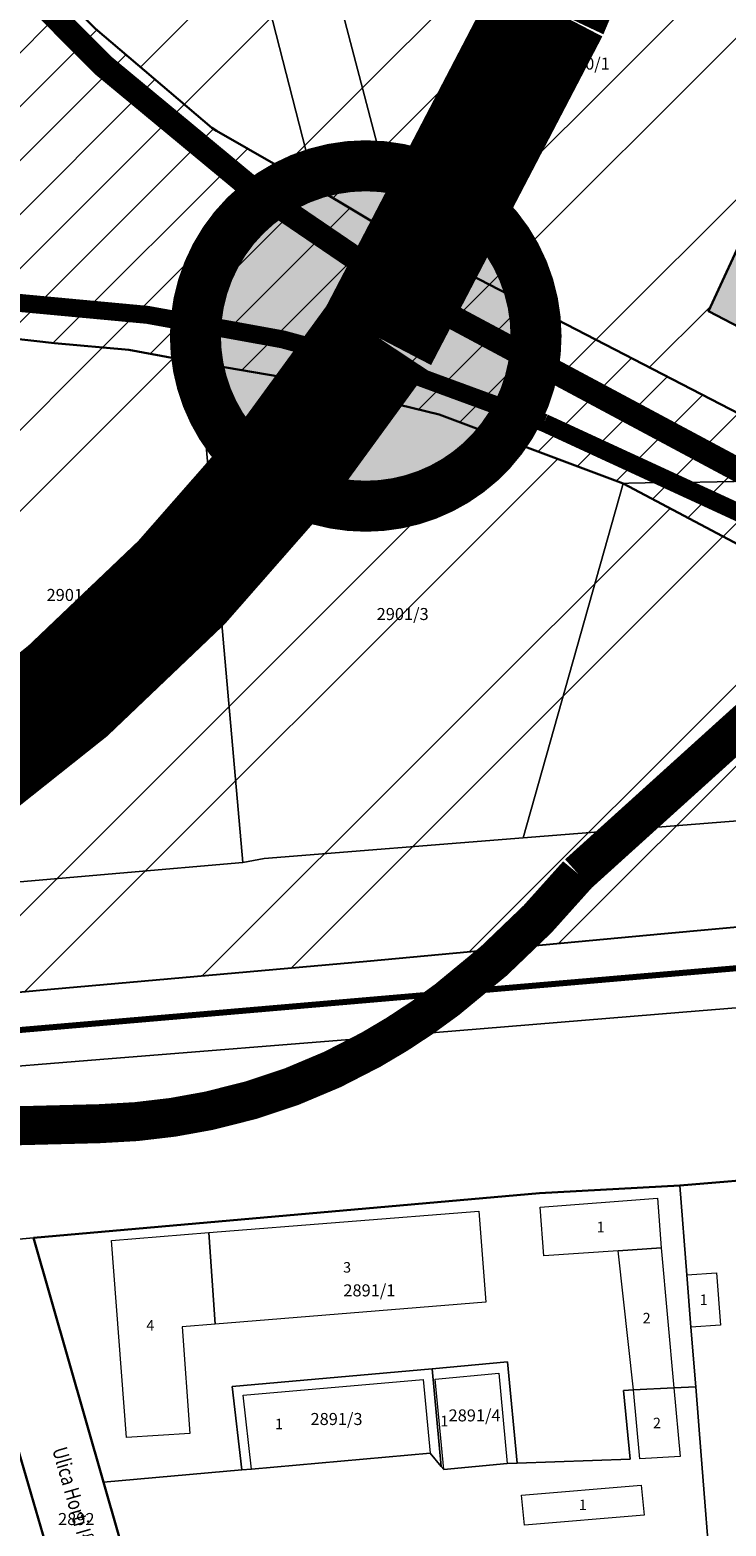
# Model space of a CAD drawing. Units: millimetres. Extents: x 7424572 to 7442512, y 5076732 to 5089507.
# Drawn here: x 7427715 to 7427831, y 5087806 to 5088055 of the extents above; entities that cross this region are included whole.
import ezdxf
from ezdxf.enums import TextEntityAlignment as Align

# ---------------------------------------------------------------- set-up
doc = ezdxf.new("R2010")
doc.units = ezdxf.units.MM
doc.linetypes.add('HIDDEN', pattern=[9.525, 6.35, -3.175])
for name, color, linetype, lineweight in [('0 Regulaciona linija', 7, 'Continuous', 30), ('Senta_DeoParcele_1_1', 252, 'Continuous', 9), ('Senta_Parcela_1', 250, 'Continuous', 9)]:
    doc.layers.add(name, color=color, linetype=linetype, lineweight=lineweight)
for name, color, linetype in [('0 Regulaciona linija tanko', 7, 'Continuous'), ('DENIVELACIONO UKRSTANJE', 1, 'Continuous'), ('DRZAVNI PUT IIa REDA BROJ 105', 7, 'Continuous'), ('GLAVNA NASELJSKA SAOBRACAJNICA', 251, 'Continuous'), ('GRANICA BLOKA', 150, 'Continuous'), ('N - SAOBRACAJNI KOMPLEKSI I SADRZAJI', 7, 'Continuous'), ('N-PRUGA', 7, 'TRACKS'), ('Naziv ulice', 7, 'Continuous'), ('Senta_Parcela_1Anno', 252, 'Continuous'), ('ZELEZNICKA PRUGA', 7, 'TRACKS')]:
    doc.layers.add(name, color=color, linetype=linetype)
doc.layers.add('N - RADNE ZONE I KOMPLEKSI', color=7, linetype='Continuous', true_color=0xb26de3)
doc.layers.add('Senta_DeoParcele_1Anno', color=7, linetype='Continuous', true_color=0x42e63b)
doc.styles.add('Arial', font='arial_0.ttf')
doc.styles.get("Standard").update_dxf_attribs({"font": 'yuchlv.TTF'})
doc.linetypes.add('TRACKS', pattern='A,3.81,[130,ltypeshp.shx,S=6.35,R=0,X=0,Y=0],3.81', length=7.62)

# ---------------------------------------------------------------- blocks, each defined once
blk = doc.blocks.new('ulica')
at = {"layer": 'Naziv ulice', "linetype": 'Continuous', "width": 0.8}
blk.add_text('Ulica Horti I{tvana', height=2.5, rotation=286, dxfattribs=at).set_placement((-1601.46, 126.89))

msp = doc.modelspace()

# ---------------------------------------------------------------- hatches: boundary and pattern name
at = {"layer": 'DENIVELACIONO UKRSTANJE'}
h = msp.add_hatch(color=255, dxfattribs=at)
edge = h.paths.add_edge_path()
edge.add_arc((7427770.84, 5088004.07), 28.35, 0, 180, ccw=False)
edge.add_arc((7427770.84, 5088004.07), 28.35, -90, 0, ccw=False)
edge.add_arc((7427770.84, 5088004.07), 28.35, 180, 270, ccw=False)
at = {"layer": 'N - RADNE ZONE I KOMPLEKSI'}
msp.add_hatch(color=256, dxfattribs=at).paths.add_polyline_path([(7427873.45, 5087984.43), (7427827.87, 5088008.21), (7427854.77, 5088066.46), (7427854.9, 5088066.73), (7427872.33, 5088104.47), (7427892.43, 5088109.49), (7427886.06, 5088134.64), (7427889.11, 5088141.07), (7427896.68, 5088110.51), (7427909.58, 5088064.17), (7427937.82, 5087950.86)])
at = {"layer": 'N - SAOBRACAJNI KOMPLEKSI I SADRZAJI', "lineweight": 13}
h = msp.add_hatch(dxfattribs=at)
h.set_pattern_fill('ANSI32', color=256, scale=3, style=0)
h.paths.add_polyline_path([(7427744.5, 5088145.15), (7427757.58, 5088094.35), (7427762.04, 5088076.91), (7427776.89, 5088020.13), (7427762.49, 5088028.75), (7427648.94, 5088471.35), (7427650.56, 5088474.96), (7427657.61, 5088480.43), (7427695.03, 5088337.03)], flags=17)
h = msp.add_hatch(dxfattribs=at)
h.set_pattern_fill('ANSI32', color=256, scale=3, style=0)
h.paths.add_polyline_path([(7427762.49, 5088028.75), (7427746.01, 5088038.23), (7427745.21, 5088038.73), (7427725.81, 5088055.27), (7427703.46, 5088077.96), (7427687.62, 5088098.36), (7427624.75, 5088343.05), (7427624.09, 5088367.77), (7427626.35, 5088385.58), (7427628.37, 5088401.71), (7427634.52, 5088431.09), (7427640.56, 5088449.86), (7427644.08, 5088460.97), (7427648.94, 5088471.35)], flags=17)
h = msp.add_hatch(dxfattribs=at)
h.set_pattern_fill('ANSI32', color=256, scale=3, style=0)
h.paths.add_polyline_path([(7427873.45, 5087984.43), (7427866.52, 5087982.76), (7427854.61, 5087979.89), (7427853.9, 5087980.26), (7427776.89, 5088020.13), (7427762.04, 5088076.91), (7427778.51, 5088081), (7427794.15, 5088084.89), (7427818.12, 5088090.91), (7427834.51, 5088095.03), (7427847.44, 5088098.26), (7427872.33, 5088104.47), (7427854.9, 5088066.73), (7427854.77, 5088066.46), (7427827.87, 5088008.21)], flags=17)
h = msp.add_hatch(dxfattribs=at)
h.set_pattern_fill('ANSI32', color=256, scale=3, style=0)
h.paths.add_polyline_path([(7427475.62, 5087914.53), (7427481.2, 5087892.08), (7427482.41, 5087886.44), (7427482.98, 5087883.78), (7427483.53, 5087881.21), (7427485.1, 5087873.91), (7427519.88, 5087876.95), (7427568.78, 5087881.44), (7427618.78, 5087886.06), (7427668.86, 5087890.73), (7427718.43, 5087895.3), (7427771.05, 5087899.98), (7427820.57, 5087904.58), (7427862.42, 5087908.38), (7427893.7, 5087906.44), (7427899.01, 5087914.78), (7427908.27, 5087929.34), (7427813.67, 5087979.52), (7427783.06, 5087991.02), (7427758.97, 5087996.87), (7427743.07, 5087999.62), (7427731.41, 5088001.74), (7427719.05, 5088002.89), (7427707.67, 5088004.14), (7427686.62, 5088003.95), (7427671, 5088003.11), (7427664.75, 5088002.74), (7427640.37, 5087999.1), (7427625.05, 5087994.81), (7427610.23, 5087990.75), (7427593.48, 5087985.03), (7427578.98, 5087979.86), (7427563.27, 5087972.8), (7427558.6, 5087970.61), (7427548.26, 5087964.77), (7427547.45, 5087964.18), (7427530.65, 5087954.77), (7427510.62, 5087941.95)])
at = {"layer": 'N-PRUGA', "linetype": 'Continuous', "lineweight": 13}
h = msp.add_hatch(dxfattribs=at)
h.set_pattern_fill('LINE', color=256, scale=2, angle=45, style=0)
h.paths.add_polyline_path([(7426717.26, 5087813.68), (7426718.9, 5087802.56), (7426791.34, 5087809.44), (7426885.94, 5087818.32), (7426965.65, 5087825.46), (7426982.58, 5087826.97), (7427031.83, 5087831.51), (7427037.35, 5087832.04), (7427041.98, 5087832.47), (7427083.19, 5087836.39), (7427179.41, 5087845.92), (7427225.72, 5087850.2), (7427275.27, 5087854.74), (7427320.56, 5087858.95), (7427369.33, 5087863.31), (7427419.44, 5087867.86), (7427485.1, 5087873.91), (7427483.53, 5087881.21), (7427482.98, 5087883.78), (7427482.41, 5087886.44), (7427481.2, 5087892.08), (7427475.62, 5087914.53), (7427510.62, 5087941.95), (7427530.65, 5087954.77), (7427547.45, 5087964.18), (7427548.26, 5087964.77), (7427558.6, 5087970.61), (7427563.27, 5087972.8), (7427578.98, 5087979.86), (7427593.48, 5087985.03), (7427610.23, 5087990.75), (7427625.05, 5087994.81), (7427640.37, 5087999.1), (7427664.75, 5088002.74), (7427671, 5088003.11), (7427686.62, 5088003.95), (7427707.67, 5088004.14), (7427719.05, 5088002.89), (7427731.41, 5088001.74), (7427743.07, 5087999.62), (7427758.97, 5087996.87), (7427760.75, 5087996.46), (7427771.89, 5087993.72), (7427783.06, 5087991.02), (7427813.67, 5087979.52), (7427908.27, 5087929.34), (7427899.01, 5087914.78), (7427893.7, 5087906.44), (7427898.53, 5087904.26), (7427912.75, 5087897.86), (7427944.28, 5087898.91), (7427995.41, 5087882.14), (7428078.85, 5087817.88), (7428079.59, 5087815.07), (7428086.37, 5087796.39), (7428107.51, 5087800.31), (7428135.07, 5087786.07), (7428137.71, 5087784.68), (7428138.55, 5087784.12), (7428157.94, 5087773.48), (7428169.77, 5087767.33), (7428185.49, 5087758.95), (7428200.41, 5087750.44), (7428215.14, 5087742.02), (7428229.74, 5087733.59), (7428246, 5087724.19), (7428260.95, 5087715.68), (7428275.05, 5087707.5), (7428289.89, 5087698.98), (7428305.74, 5087689.81), (7428321.75, 5087680.53), (7428334.93, 5087664.32), (7428334.99, 5087664.12), (7428335.58, 5087664), (7428347.62, 5087657.36), (7428348.13, 5087657.08), (7428355.58, 5087652.97), (7428375.19, 5087642.13), (7428383.31, 5087637.72), (7428387.1, 5087635.68), (7428395.94, 5087630.96), (7428407.26, 5087624.99), (7428414.01, 5087621.27), (7428440.19, 5087607.08), (7428440.49, 5087606.95), (7428462.54, 5087588.2), (7428472.11, 5087579.95), (7428477.93, 5087571.67), (7428488.04, 5087557.3), (7428488.07, 5087557.07), (7428543.95, 5087526.7), (7428545.24, 5087526), (7428546.14, 5087525.51), (7428546.74, 5087526.16), (7428547.89, 5087527.4), (7428559.35, 5087539.83), (7428571.76, 5087553.29), (7428601.05, 5087548.34), (7428601.28, 5087548.33), (7428612.08, 5087548.09), (7428613.3, 5087548.21), (7428613.61, 5087548.06), (7428617.34, 5087537.1), (7428617.76, 5087535.87), (7428618.09, 5087534.89), (7428621.65, 5087536.35), (7428625.22, 5087537.82), (7428633.68, 5087535.94), (7428646.47, 5087533.1), (7428660.48, 5087522.11), (7428680.37, 5087503.79), (7428689.43, 5087494.23), (7428702.66, 5087478.62), (7428721.92, 5087447.28), (7428735.38, 5087415.24), (7428759.05, 5087337.87), (7428772.53, 5087289.54), (7428786.19, 5087240.09), (7428792.01, 5087225.86), (7428781.81, 5087221.79), (7428783.07, 5087216.97), (7428784.02, 5087213.37), (7428777.2, 5087194.65), (7428760.71, 5087188.1), (7428768.66, 5087164.21), (7428770.41, 5087158.96), (7428774.89, 5087145.58), (7428799.32, 5087155.28), (7428799.77, 5087153.83), (7428799.97, 5087153.16), (7428800.21, 5087152.39), (7428800.45, 5087151.63), (7428830.49, 5087054.25), (7428856.53, 5086968.63), (7428873.61, 5086907.4), (7428874.37, 5086904.68), (7428868.39, 5086900.6), (7428866.51, 5086899.31), (7428865.58, 5086898.68), (7428868.51, 5086890.98), (7428869.11, 5086889.41), (7428869.8, 5086887.58), (7428870.26, 5086886.39), (7428871.27, 5086883.11), (7428880.63, 5086852.8), (7428917.05, 5086762.75), (7428933.43, 5086713.76), (7428966.82, 5086620.63), (7428966.43, 5086599.81), (7428972.11, 5086591.13), (7428973.91, 5086589.1), (7428975.72, 5086585.61), (7428984.05, 5086572.87), (7428985.4, 5086568.93), (7429000.8, 5086523.97), (7429015.94, 5086480.14), (7429017.5, 5086475.63), (7429044.51, 5086395.56), (7429072.23, 5086313.65), (7429071.32, 5086313.43), (7429069.37, 5086312.96), (7429068.41, 5086312.73), (7429069.77, 5086290.98), (7429069.85, 5086289.69), (7429069.92, 5086288.64), (7429070.87, 5086287.66), (7429078.06, 5086280.23), (7429080.87, 5086280.53), (7429082.31, 5086280.68), (7429108.42, 5086200.87), (7429130.92, 5086134.91), (7429135.43, 5086135.4), (7429141.65, 5086136.07), (7429144.68, 5086136.36), (7429146.11, 5086136.49), (7429148.5, 5086136.72), (7429111.1, 5086250.16), (7429090.04, 5086308.57), (7429096.15, 5086315.82), (7429090.64, 5086323.62), (7429084.55, 5086318.64), (7429075.25, 5086345.2), (7429061.9, 5086383.3), (7429028.75, 5086479.12), (7429012.5, 5086527.67), (7428990.81, 5086591.17), (7428990.12, 5086593.18), (7428985.2, 5086608.47), (7428983.52, 5086613.46), (7428982.58, 5086616.25), (7428948.13, 5086718.74), (7428917.28, 5086813.23), (7428893.53, 5086891.39), (7428909.69, 5086897.02), (7428907.72, 5086904.33), (7428907.08, 5086906.71), (7428904.78, 5086915.27), (7428888.1, 5086908.81), (7428861.38, 5087004.78), (7428847.28, 5087054.8), (7428843.26, 5087077.55), (7428842.6, 5087081.27), (7428842.17, 5087083.74), (7428841.87, 5087085.41), (7428836.19, 5087115.36), (7428826.07, 5087148.19), (7428821.53, 5087161.32), (7428815.33, 5087179.23), (7428808.07, 5087216.71), (7428803.6, 5087229.78), (7428798.21, 5087227.59), (7428797.41, 5087231.17), (7428794.86, 5087242.59), (7428781.12, 5087292.03), (7428767.71, 5087340.42), (7428752.94, 5087392.69), (7428744.35, 5087417.68), (7428736.8, 5087434.19), (7428729.59, 5087449.97), (7428731.55, 5087454.34), (7428732.27, 5087455.93), (7428725.54, 5087465.85), (7428715.42, 5087480.78), (7428699.02, 5087502.8), (7428670.07, 5087534.68), (7428657.93, 5087544.96), (7428656.11, 5087546.51), (7428654.29, 5087548.05), (7428648.4, 5087553.04), (7428643.24, 5087556.17), (7428622.15, 5087568.93), (7428622.13, 5087569.15), (7428611.87, 5087589.94), (7428597.86, 5087605.59), (7428593.05, 5087607.8), (7428582.93, 5087612.94), (7428577.26, 5087615.81), (7428567.23, 5087620.7), (7428565.39, 5087622.17), (7428554.58, 5087627.94), (7428549.31, 5087631), (7428538.91, 5087636.57), (7428521.66, 5087645.55), (7428509.45, 5087652.35), (7428485.37, 5087665.17), (7428476.51, 5087669.88), (7428470.53, 5087673.07), (7428477.28, 5087685.81), (7428474.12, 5087687.5), (7428424.02, 5087714.28), (7428429.37, 5087724.68), (7428350.44, 5087768.08), (7428278.67, 5087807.84), (7428270.08, 5087812.55), (7428125.54, 5087891.89), (7428095.73, 5087908.28), (7428066.16, 5087914.62), (7428055.65, 5087916.87), (7428047.2, 5087916.65), (7428043.41, 5087916.55), (7428027.91, 5087916.15), (7428025.15, 5087915.7), (7428004.81, 5087912.41), (7427999.76, 5087921.9), (7427968.99, 5087924.69), (7427948.49, 5087932.17), (7427939.8, 5087935.19), (7427867.48, 5087973.11), (7427854.61, 5087979.89), (7427853.9, 5087980.26), (7427777.02, 5088020.06), (7427762.36, 5088028.83), (7427746.01, 5088038.23), (7427745.21, 5088038.73), (7427725.81, 5088055.27), (7427703.46, 5088077.96), (7427687.62, 5088098.36), (7427624.75, 5088343.05), (7427624.09, 5088367.77), (7427626.35, 5088385.58), (7427628.37, 5088401.71), (7427634.52, 5088431.09), (7427640.56, 5088449.86), (7427644.08, 5088460.97), (7427649, 5088471.49), (7427703.62, 5088558.14), (7427733.08, 5088591.32), (7427790.49, 5088656.78), (7427826.38, 5088697.96), (7427826.63, 5088698.12), (7427843.26, 5088715.21), (7427841.5, 5088718.84), (7427845.46, 5088722.6), (7427876.36, 5088751.96), (7427914.58, 5088785.25), (7427945.45, 5088807.32), (7427979.91, 5088828.69), (7428021.78, 5088849.86), (7428078.49, 5088872.19), (7428092.9, 5088876.12), (7428112.18, 5088881.39), (7428131.46, 5088886.65), (7428151.04, 5088889.69), (7428168.04, 5088892.33), (7428185.79, 5088895.09), (7428201.71, 5088896.44), (7428217.64, 5088897.8), (7428232.02, 5088899.02), (7428247.04, 5088899.03), (7428262.06, 5088899.03), (7428277.38, 5088899.04), (7428297.27, 5088896.93), (7428317.17, 5088894.82), (7428321.75, 5088894.34), (7428323.14, 5088894.19), (7428332.29, 5088893.22), (7428386, 5088882.38), (7428424.07, 5088870.63), (7428477.73, 5088848.1), (7428536.68, 5088817.27), (7428600.05, 5088780.98), (7428710.51, 5088718.12), (7428721.13, 5088712.08), (7428721.2, 5088711.8), (7428735.68, 5088694.62), (7428735.9, 5088694.37), (7428737.63, 5088694.1), (7428738.87, 5088693.78), (7428769.03, 5088685.79), (7428811.56, 5088661.16), (7428829.58, 5088650.67), (7428855.29, 5088637.74), (7428928.4, 5088596.3), (7429004.77, 5088553.14), (7429070, 5088514.43), (7429125.22, 5088482.61), (7429156.36, 5088464.76), (7429158.03, 5088463.74), (7429232.32, 5088420.55), (7429238.65, 5088416.92), (7429280.12, 5088392.73), (7429317.11, 5088370.47), (7429331.93, 5088361.81), (7429337.4, 5088358.66), (7429340.69, 5088356.72), (7429342.62, 5088355.58), (7429345.11, 5088353.91), (7429413.99, 5088316.26), (7429422.45, 5088311.59), (7429424.48, 5088310.66), (7429563.16, 5088230.13), (7429680.13, 5088163.9), (7429756.02, 5088130.73), (7429790.61, 5088119.4), (7429798.73, 5088118.22), (7429839.3, 5088114.55), (7429863, 5088114.78), (7429896.23, 5088119.58), (7429943.6, 5088136.6), (7429982.38, 5088152.42), (7429980.09, 5088158.04), (7429975.8, 5088166.59), (7429959.68, 5088160.07), (7429946.41, 5088157.13), (7429880.77, 5088144.8), (7429873.33, 5088142.96), (7429865, 5088141.21), (7429860.11, 5088140.34), (7429855.58, 5088139.25), (7429832.33, 5088143.12), (7429795.77, 5088149.31), (7429792.3, 5088149.89), (7429790.88, 5088150.27), (7429786.19, 5088151.54), (7429774.66, 5088154.66), (7429690.54, 5088192.67), (7429576.53, 5088254.43), (7429480.16, 5088307.21), (7429435.15, 5088332.78), (7429432.56, 5088334.01), (7429428.36, 5088336.6), (7429422.7, 5088339.76), (7429356.47, 5088377.3), (7429351.67, 5088379.82), (7429323.36, 5088396.65), (7429299, 5088411), (7429266.85, 5088428.15), (7429202.5, 5088463.2), (7429135.21, 5088499.94), (7429068.73, 5088536.45), (7429069.25, 5088537.55), (7429014.47, 5088567.71), (7429007.28, 5088571.65), (7428989.03, 5088581.63), (7428983.82, 5088589.02), (7428987.46, 5088599.05), (7428956.28, 5088596.44), (7428947.81, 5088600.97), (7428876.67, 5088637.75), (7428849.87, 5088651.77), (7428737.9, 5088714.71), (7428721.08, 5088723.05), (7428604.96, 5088790.32), (7428506.52, 5088847.96), (7428437.47, 5088878.39), (7428358.41, 5088900.16), (7428333.8, 5088904.58), (7428317.8, 5088907.46), (7428298.43, 5088909.71), (7428285.07, 5088911.26), (7428277.58, 5088911.58), (7428262.1, 5088912.23), (7428247.11, 5088912.87), (7428232.13, 5088913.51), (7428217.15, 5088914.14), (7428200.66, 5088914.84), (7428194.52, 5088915.1), (7428183.85, 5088912.39), (7428166.4, 5088907.97), (7428159.13, 5088906.12), (7428148.55, 5088903.1), (7428129.32, 5088897.62), (7428109.13, 5088891.86), (7428091.72, 5088886.9), (7428044.28, 5088872.03), (7428001.71, 5088859.71), (7427965.7, 5088840.25), (7427902.47, 5088798.11), (7427875.47, 5088775.01), (7427857.1, 5088757.58), (7427833.75, 5088732.55), (7427817.31, 5088719.86), (7427820.51, 5088712.87), (7427755.81, 5088638.21), (7427723.35, 5088600.36), (7427694.54, 5088567.31), (7427662.61, 5088530.3), (7427625.39, 5088487.12), (7427620.66, 5088476.64), (7427603.9, 5088448.58), (7427601.96, 5088448.67), (7427597.14, 5088436.32), (7427587.9, 5088419.76), (7427583.85, 5088409.08), (7427573.94, 5088378.54), (7427567.14, 5088350.47), (7427565.46, 5088336.02), (7427564.46, 5088315.82), (7427564.58, 5088299.18), (7427565.52, 5088276.54), (7427568.52, 5088252.28), (7427559.81, 5088249.52), (7427576.8, 5088183.9), (7427576.86, 5088149.96), (7427575.4, 5088124.05), (7427568.92, 5088085.07), (7427560.71, 5088054.71), (7427549.34, 5088030.02), (7427544.24, 5088019.24), (7427536.34, 5088007.53), (7427521.67, 5087985.69), (7427512.83, 5087976.85), (7427477.83, 5087941.86), (7427442.07, 5087930.47), (7427414.38, 5087915.05), (7427359.34, 5087886.45), (7427357.87, 5087886.13), (7427356.11, 5087885.75), (7427348.03, 5087883.98), (7427315.57, 5087876.89), (7426963.21, 5087839.59), (7426875.59, 5087829.21)])

# ---------------------------------------------------------------- linework, layer by layer
at = {"layer": '0 Regulaciona linija'}
for points in [[(7428066.16, 5087914.62), (7428055.65, 5087916.87), (7428047.2, 5087916.65), (7428043.41, 5087916.55), (7428027.91, 5087916.15), (7428025.15, 5087915.7), (7428004.81, 5087912.41), (7427999.76, 5087921.9), (7427968.99, 5087924.69), (7427948.49, 5087932.17), (7427939.8, 5087935.19), (7427867.48, 5087973.11), (7427854.61, 5087979.89), (7427853.9, 5087980.26), (7427777.02, 5088020.06), (7427762.36, 5088028.83), (7427746.01, 5088038.23), (7427745.21, 5088038.73), (7427725.81, 5088055.27), (7427703.46, 5088077.96), (7427687.62, 5088098.36), (7427624.75, 5088343.05)], [(7427856.63, 5088310.26), (7427871.49, 5088253.4), (7427884.67, 5088201.08), (7427889.51, 5088181.88), (7427899.15, 5088143.6), (7427889.11, 5088141.07), (7427886.06, 5088134.64), (7427892.43, 5088109.49), (7427872.33, 5088104.47), (7427854.9, 5088066.73), (7427854.77, 5088066.46), (7427827.87, 5088008.21), (7427873.45, 5087984.43), (7427937.82, 5087950.86), (7427950.76, 5087938.78), (7427962.86, 5087934.49), (7428001.1, 5087936.99), (7428003.82, 5087937.17), (7428006.78, 5087937.37), (7428012.25, 5087937.72), (7428038.66, 5087939.45), (7428043.08, 5087939.94)], [(7427707.67, 5088004.14), (7427719.05, 5088002.89), (7427731.41, 5088001.74), (7427743.07, 5087999.62), (7427758.97, 5087996.87), (7427760.75, 5087996.46), (7427771.89, 5087993.72), (7427783.06, 5087991.02), (7427813.67, 5087979.52), (7427908.27, 5087929.34), (7427899.01, 5087914.78), (7427893.7, 5087906.44), (7427898.53, 5087904.26), (7427912.75, 5087897.86), (7427944.28, 5087898.91), (7427995.41, 5087882.14), (7428078.85, 5087817.88)], [(7428078.85, 5087817.88), (7427995.41, 5087882.14), (7427944.28, 5087898.91), (7427912.75, 5087897.86), (7427907.64, 5087900.16), (7427898.53, 5087904.26), (7427893.7, 5087906.44), (7427899.01, 5087914.78), (7427908.27, 5087929.34), (7427813.67, 5087979.52)], [(7427823.13, 5087862.59), (7427840.35, 5087864.04), (7427862, 5087866.37), (7427871.15, 5087867.2), (7427888.07, 5087868.73), (7427897.76, 5087869.6), (7427926.33, 5087872.2), (7427940.34, 5087873.55), (7427941.86, 5087839.69), (7427933.75, 5087836.24), (7427895.64, 5087821.85), (7427881.57, 5087817.29), (7427877.39, 5087815.45), (7427863.62, 5087809.11), (7427845.06, 5087802.24), (7427828.37, 5087795.86)], [(7427828.37, 5087795.86), (7427800.59, 5087784.69), (7427778.07, 5087776.31), (7427755.01, 5087767.62), (7427741.73, 5087762.43), (7427727.2, 5087813.2), (7427715.56, 5087853.86), (7427799.74, 5087861.32), (7427823.13, 5087862.59)], [(7427617.71, 5087791.12), (7427606.26, 5087819.22), (7427601.55, 5087830.8), (7427597.96, 5087839.61), (7427596.29, 5087843.8), (7427611.71, 5087845.12), (7427627.14, 5087846.34), (7427642.52, 5087847.71), (7427657.97, 5087848.96), (7427679.9, 5087850.83), (7427703.1, 5087852.75), (7427711.65, 5087823.2), (7427727.56, 5087768.54)]]:
    msp.add_lwpolyline(points, dxfattribs=at)
at = {"layer": '0 Regulaciona linija tanko'}
msp.add_lwpolyline([(7427668.86, 5087890.73), (7427718.43, 5087895.3), (7427771.05, 5087899.98), (7427820.57, 5087904.58), (7427862.42, 5087908.38), (7427893.7, 5087906.44), (7427899.01, 5087914.78), (7427908.27, 5087929.34), (7427813.67, 5087979.52), (7427783.06, 5087991.02), (7427758.97, 5087996.87), (7427743.07, 5087999.62), (7427731.41, 5088001.74), (7427719.05, 5088002.89), (7427707.67, 5088004.14)], dxfattribs=at)
at = {"layer": 'DENIVELACIONO UKRSTANJE', "color": 1}
msp.add_lwpolyline([(7427742.49, 5088004.07, 8.5, 8.5, -1), (7427799.19, 5088004.07, 8.5, 8.5, -0.414214), (7427770.84, 5087975.72, 8.5, 8.5, -0.414214), (7427742.49, 5088004.07, 8.5, 8.5, 0)], format="xyseb", close=True, dxfattribs=at)
at = {"layer": 'DRZAVNI PUT IIa REDA BROJ 105', "color": 7, "linetype": 'HIDDEN', "ltscale": 3, "const_width": 20}
msp.add_lwpolyline([(7429279.41, 5088373.31), (7429147.19, 5088450.67), (7429015.97, 5088524.91), (7428843.48, 5088618.52), (7428694.71, 5088702.35), (7428608.64, 5088748.39), (7428558.45, 5088780.43, 0.003807), (7428470.25, 5088827.37, 0.077147), (7428398.78, 5088858.14, 0.046163), (7428319.61, 5088875.98, 0.136974), (7428055.21, 5088845.17), (7427970.2, 5088804.58), (7427914.42, 5088767.72, 0.035998), (7427837.84, 5088684.71), (7427808.23, 5088608.43, 0.074269), (7427804.89, 5088579.07), (7427812.22, 5088369.72), (7427817.88, 5088175.99), (7427816.89, 5088126.44, -0.108235), (7427801.36, 5088058.58), (7427772.85, 5088003.85, -0.251449), (7427529.29, 5087873.02, -0.344706)], format="xyb", dxfattribs=at)
at = {"layer": 'GLAVNA NASELJSKA SAOBRACAJNICA', "const_width": 6.5}
msp.add_lwpolyline([(7427703.97, 5087872.32), (7427726.51, 5087872.89, 0.046067), (7427744.75, 5087875.04, 0.075806), (7427771.74, 5087885.23, 0.035109), (7427784.37, 5087893.55, 0.056227), (7427806.2, 5087914.5), (7427834.72, 5087940.3, -0.282638), (7427846.75, 5087942.54, -0.027866), (7427860.13, 5087936.53, 0.009011), (7427903.45, 5087915.07, 0.185443), (7427926.45, 5087913.34), (7427959.92, 5087916.21), (7427993.12, 5087918.08)], format="xyb", dxfattribs=at)
at = {"layer": 'GRANICA BLOKA', "ltscale": 2, "const_width": 1}
msp.add_lwpolyline([(7427935.51, 5088332.51), (7427964.36, 5088224.25), (7427983.26, 5088153.34), (7427994.2, 5088111.55), (7427998.84, 5088112.5), (7428043.08, 5087939.94), (7428045.04, 5087927.2), (7427995.41, 5087882.14), (7427944.28, 5087898.91), (7427944.28, 5087898.91), (7427922.26, 5087906.8), (7427868.69, 5087901.9), (7427485.95, 5087868.87)], dxfattribs=at)
at = {"layer": 'Senta_DeoParcele_1_1'}
for points in [[(7427820.02, 5087852.23), (7427812.84, 5087851.7), (7427800.5, 5087850.88), (7427799.85, 5087859), (7427819.4, 5087860.47)], [(7427745.77, 5087839.49), (7427744.7, 5087854.74), (7427789.66, 5087858.31), (7427790.83, 5087843.14)], [(7427745.77, 5087839.49), (7427740.28, 5087839.05), (7427741.58, 5087821.32), (7427731, 5087820.6), (7427728.54, 5087853.46), (7427744.7, 5087854.74)], [(7427822.15, 5087828.89), (7427815.4, 5087828.55), (7427812.84, 5087851.7), (7427820.02, 5087852.23)], [(7427829.87, 5087839.34), (7427824.98, 5087839.01), (7427824.3, 5087847.69), (7427829.22, 5087848.07)], [(7427781.55, 5087818.02), (7427751.85, 5087815.38), (7427750.43, 5087827.65), (7427780.42, 5087830.3)], [(7427794.37, 5087816.3), (7427783.82, 5087815.32), (7427782.42, 5087830.36), (7427792.98, 5087831.32)], [(7427815.4, 5087828.55), (7427822.15, 5087828.89), (7427823.2, 5087817.44), (7427816.49, 5087817.1)], [(7427817.16, 5087807.72), (7427797.25, 5087806.03), (7427796.79, 5087811.01), (7427816.7, 5087812.7)]]:
    msp.add_lwpolyline(points, close=True, dxfattribs=at)
at = {"layer": 'Senta_Parcela_1'}
for points in [[(7427744.5, 5088145.15), (7427757.58, 5088094.35), (7427762.04, 5088076.91), (7427776.89, 5088020.13), (7427762.49, 5088028.75), (7427648.94, 5088471.35), (7427650.56, 5088474.96), (7427657.61, 5088480.43), (7427695.03, 5088337.03)], [(7427762.49, 5088028.75), (7427746.01, 5088038.23), (7427745.21, 5088038.73), (7427725.81, 5088055.27), (7427703.46, 5088077.96), (7427687.62, 5088098.36), (7427624.75, 5088343.05), (7427624.09, 5088367.77), (7427626.35, 5088385.58), (7427628.37, 5088401.71), (7427634.52, 5088431.09), (7427640.56, 5088449.86), (7427644.08, 5088460.97), (7427648.94, 5088471.35)], [(7427873.45, 5087984.43), (7427827.87, 5088008.21), (7427854.77, 5088066.46), (7427854.9, 5088066.73), (7427872.33, 5088104.47), (7427892.43, 5088109.49), (7427886.06, 5088134.64), (7427889.11, 5088141.07), (7427896.68, 5088110.51), (7427909.58, 5088064.17), (7427937.82, 5087950.86)], [(7427873.45, 5087984.43), (7427866.52, 5087982.76), (7427854.61, 5087979.89), (7427853.9, 5087980.26), (7427776.89, 5088020.13), (7427762.04, 5088076.91), (7427778.51, 5088081), (7427794.15, 5088084.89), (7427818.12, 5088090.91), (7427834.51, 5088095.03), (7427847.44, 5088098.26), (7427872.33, 5088104.47), (7427854.9, 5088066.73), (7427854.77, 5088066.46), (7427827.87, 5088008.21)], [(7427743.07, 5087999.62), (7427750.39, 5087916.41), (7427709.36, 5087912.81), (7427686.62, 5088003.95), (7427707.67, 5088004.14), (7427719.05, 5088002.89), (7427731.41, 5088001.74)], [(7427813.67, 5087979.52), (7427797.02, 5087920.49), (7427753.96, 5087917.06), (7427750.39, 5087916.41), (7427743.07, 5087999.62), (7427758.97, 5087996.87), (7427771.74, 5087993.76), (7427783.06, 5087991.02)], [(7427908.27, 5087929.34), (7427797.02, 5087920.49), (7427813.67, 5087979.52)], [(7427825.76, 5087829.09), (7427822.15, 5087828.89), (7427815.4, 5087828.55), (7427813.75, 5087828.46), (7427814.84, 5087817.04), (7427796.02, 5087816.36), (7427794.46, 5087833.21), (7427781.92, 5087832.09), (7427748.6, 5087829.12), (7427750.21, 5087815.23), (7427727.2, 5087813.2), (7427715.56, 5087853.86), (7427799.74, 5087861.32), (7427823.13, 5087862.59), (7427824.3, 5087847.69), (7427824.98, 5087839.01)], [(7427842.4, 5087837.18), (7427845.06, 5087802.24), (7427828.37, 5087795.86), (7427826.66, 5087817.63), (7427825.76, 5087829.09), (7427824.98, 5087839.01), (7427824.3, 5087847.69), (7427823.13, 5087862.59), (7427840.35, 5087864.04)], [(7427730.49, 5087758), (7427688.63, 5087743.11), (7427712.07, 5087758.42), (7427691.58, 5087809.86), (7427686.87, 5087814.94), (7427686.64, 5087815.87), (7427685.32, 5087821.21), (7427682.92, 5087830.91), (7427680.91, 5087839.07), (7427680.15, 5087847.93), (7427679.9, 5087850.83), (7427703.1, 5087852.75), (7427711.64, 5087823.2), (7427727.56, 5087768.54), (7427729.78, 5087760.56)], [(7427727.2, 5087813.2), (7427741.73, 5087762.43), (7427732.16, 5087758.68), (7427730.49, 5087758), (7427729.78, 5087760.56), (7427727.56, 5087768.54), (7427711.64, 5087823.2), (7427703.1, 5087852.75), (7427715.56, 5087853.86)], [(7427783.41, 5087815.81), (7427781.55, 5087818.02), (7427751.85, 5087815.38), (7427750.21, 5087815.23), (7427748.6, 5087829.12), (7427781.92, 5087832.09)], [(7427796.02, 5087816.36), (7427794.37, 5087816.3), (7427783.82, 5087815.32), (7427783.41, 5087815.81), (7427781.92, 5087832.09), (7427794.46, 5087833.21)], [(7427828.37, 5087795.86), (7427800.59, 5087784.69), (7427778.07, 5087776.31), (7427755.01, 5087767.62), (7427741.73, 5087762.43), (7427727.2, 5087813.2), (7427750.21, 5087815.23), (7427751.85, 5087815.38), (7427781.55, 5087818.02), (7427783.41, 5087815.81), (7427783.82, 5087815.32), (7427794.37, 5087816.3), (7427796.02, 5087816.36), (7427814.84, 5087817.04), (7427813.75, 5087828.46), (7427815.4, 5087828.55), (7427822.15, 5087828.89), (7427825.76, 5087829.09), (7427826.66, 5087817.63)]]:
    msp.add_lwpolyline(points, close=True, dxfattribs=at)
for points in [[(7427703.46, 5088077.96), (7427725.81, 5088055.27), (7427745.21, 5088038.73), (7427746.01, 5088038.23), (7427762.49, 5088028.75), (7427776.89, 5088020.13), (7427853.9, 5087980.26), (7427835.06, 5087979.91), (7427823.62, 5087979.7), (7427817.33, 5087979.59), (7427814.61, 5087979.54), (7427813.67, 5087979.52), (7427783.06, 5087991.02), (7427771.74, 5087993.76), (7427758.97, 5087996.87), (7427743.07, 5087999.62), (7427731.41, 5088001.74), (7427719.05, 5088002.89), (7427707.67, 5088004.14)], [(7427908.27, 5087929.34), (7427813.67, 5087979.52), (7427814.61, 5087979.54), (7427817.33, 5087979.59), (7427823.62, 5087979.7), (7427835.06, 5087979.91)], [(7427709.36, 5087912.81), (7427750.39, 5087916.41), (7427753.96, 5087917.06), (7427797.02, 5087920.49), (7427908.27, 5087929.34), (7427900.71, 5087917.45), (7427899.01, 5087914.78), (7427893.7, 5087906.44), (7427862.42, 5087908.38), (7427820.57, 5087904.58), (7427771.05, 5087899.98), (7427718.43, 5087895.3), (7427668.86, 5087890.73)], [(7427668.86, 5087890.73), (7427718.43, 5087895.3), (7427771.05, 5087899.98), (7427820.57, 5087904.58), (7427862.42, 5087908.38), (7427893.7, 5087906.44), (7427898.53, 5087904.26), (7427907.64, 5087900.16), (7427912.75, 5087897.86), (7427897.78, 5087896.95), (7427895.31, 5087896.8), (7427888.68, 5087896.4), (7427874.3, 5087895.53), (7427868.1, 5087895.15), (7427845.43, 5087893.26), (7427823.6, 5087891.47), (7427773.71, 5087887.38), (7427726.61, 5087883.59), (7427680.02, 5087879.81)], [(7427680.02, 5087879.81), (7427726.61, 5087883.59), (7427773.71, 5087887.38), (7427823.6, 5087891.47), (7427845.43, 5087893.26)], [(7427840.35, 5087864.04), (7427823.13, 5087862.59), (7427799.74, 5087861.32), (7427715.56, 5087853.86), (7427703.1, 5087852.75)]]:
    msp.add_lwpolyline(points, dxfattribs=at)
at = {"layer": 'ZELEZNICKA PRUGA', "ltscale": 1.5}
for points, const_width in [([(7430344.22, 5088307.76), (7429972.83, 5088149.37, -0.211791), (7429727.78, 5088152.87), (7429418.89, 5088325.66), (7429037.1, 5088540.45), (7428735.04, 5088710.16), (7428500.12, 5088841.01, 0.080349), (7428330.69, 5088897.17, 0.108196), (7428118.7, 5088889.69, 0.100481), (7427925.8, 5088804.01, 0.051962), (7427853.64, 5088739.15), (7427675.39, 5088531.43, 0.197969), (7427621.37, 5088266.83, 0.241157), (7427776.7, 5088011.84), (7427776.7, 5088011.84), (7428035.89, 5087872.97), (7428612.99, 5087568.01, -0.174992), (7428742.41, 5087407.6), (7428887.84, 5086893.56), (7429079.24, 5086310.29), (7429203.89, 5085938.83), (7429256.49, 5085782.52, -0.062969)], 4), ([(7427485.28, 5087931), (7427540.23, 5087965.39, -0.08977), (7427643.56, 5088004.27, -0.152349), (7427800.51, 5087989.62), (7427911.85, 5087938.24)], 3)]:
    msp.add_lwpolyline(points, format="xyb", dxfattribs=dict(at, const_width=const_width))

# ---------------------------------------------------------------- block references
at = {"layer": 'Naziv ulice'}
msp.add_blockref('ulica', (7429320.1, 5087691.72), dxfattribs=at)

# ---------------------------------------------------------------- texts
at = {"layer": 'Senta_DeoParcele_1Anno', "color": 18, "true_color": 0x000000, "style": 'Arial'}
for s, p in [('1', (7427809.94, 5087854.26)), ('3', (7427767.74, 5087847.54)), ('1', (7427827.09, 5087842.15)), ('4', (7427734.99, 5087837.89)), ('2', (7427817.6, 5087839.09)), ('1', (7427783.92, 5087821.95)), ('1', (7427756.41, 5087821.46)), ('2', (7427819.31, 5087821.62)), ('1', (7427806.97, 5087807.99))]:
    msp.add_text(s, height=1.75, dxfattribs=at).set_placement(p, align=Align.BOTTOM_CENTER)
at = {"layer": 'Senta_Parcela_1Anno', "color": 18, "true_color": 0x000000, "style": 'Arial'}
for s, p in [('480/1', (7427807.9, 5088047.81)), ('2901/1', (7427722.05, 5087959.32)), ('2901/3', (7427776.99, 5087956.14)), ('2891/1', (7427771.45, 5087843.5)), ('2891/3', (7427765.98, 5087822.08)), ('2891/4', (7427788.96, 5087822.68)), ('2892', (7427722.67, 5087805.42))]:
    msp.add_text(s, height=2.004, dxfattribs=at).set_placement(p, align=Align.BOTTOM_CENTER)

doc.saveas('drawing.dxf')
